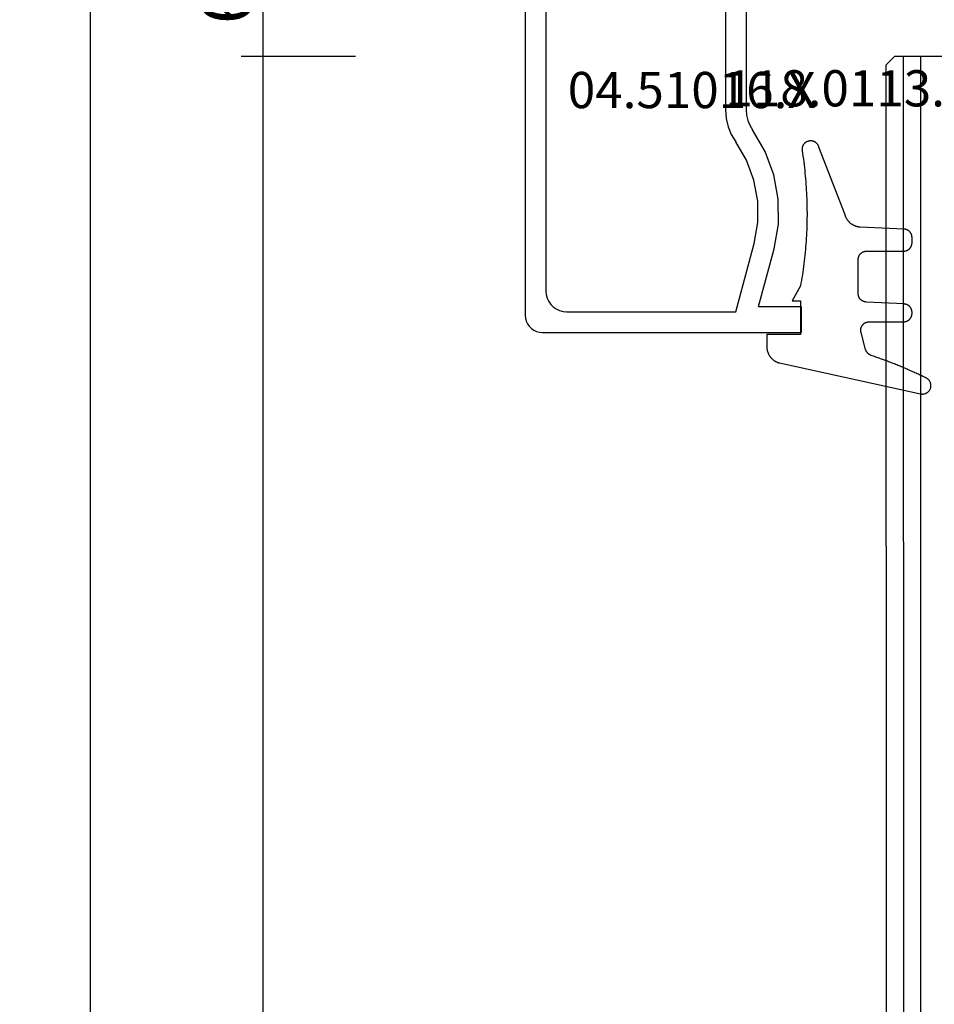
# Model space of a CAD drawing. Units: millimetres. Extents: x 0 to 2927, y -3251 to -50.
# Drawn here: x 2757 to 2810, y -694 to -637 of the extents above; entities that cross this region are included whole.
import ezdxf
from ezdxf.enums import TextEntityAlignment as Align

# ---------------------------------------------------------------- set-up
doc = ezdxf.new("R2010")
doc.units = ezdxf.units.MM
doc.header["$PDMODE"] = 3
doc.header["$PDSIZE"] = -0.5
for name, color, linetype in [('CrossSectionsDim', 3, 'Continuous'), ('CrossSectionsGlass', 4, 'Continuous'), ('CrossSectionsGums', 1, 'Continuous'), ('CrossSectionsProfils', 7, 'Continuous'), ('CrossSectionsTexts', 3, 'Continuous')]:
    doc.layers.add(name, color=color, linetype=linetype)
doc.styles.add('CrossSection', font='simplex.shx', dxfattribs={"height": 3})
doc.styles.get("Standard").update_dxf_attribs({"font": 'complex.shx', "height": 60})
doc.dimstyles.new('CrossSection', dxfattribs={"dimtxt": 3, "dimasz": 3, "dimexe": 1.25, "dimexo": 0.625, "dimtad": 1, "dimdec": 1, "dimtxsty": 'CrossSection', "dimblk": 'NONE', "dimcen": 2.5, "dimclrd": 256, "dimclre": 256, "dimadec": 0, "dimazin": 2, "dimtfac": 1, "dimtdec": 4, "dimtofl": 0, "dimtmove": 0, "dimatfit": 3, "dimfxl": 1, "dimtolj": 1, "dimtzin": 0, "dimarcsym": 0})

# ---------------------------------------------------------------- blocks, each defined once
blk = doc.blocks.new('42_mm_2', base_point=(1822.09, -0.4))
at = {"layer": 'CrossSectionsGlass'}
for p, q in [((1843.49, -36.9), (1843.49, -41.9)), ((1843.49, -40.4), (0, -40)), ((1843.49, -41.4), (0, -41)), ((1842.99, -42.4), (0.5, -42)), ((1842.99, -42.4), (1843.49, -41.9))]:
    blk.add_line(p, q, dxfattribs=at)
blk = doc.blocks.new('04_51016_X_TEXT_3', base_point=(-57, -631.9))
at = {"layer": 'CrossSectionsTexts'}
blk.add_text('04.51016.X', height=2.1, dxfattribs=at).set_placement((-64.35, -642.4), align=Align.CENTER)
blk = doc.blocks.new('04_51016_X', base_point=(1946.166, 1335.181))
at = {"layer": 'CrossSectionsProfils'}
for p, q in [((1922.9, 1351.824), (1922.8, 1351.681)), ((1923.024, 1351.947), (1922.9, 1351.824)), ((1923.166, 1352.047), (1923.024, 1351.947)), ((1923.324, 1352.121), (1923.166, 1352.047)), ((1923.493, 1352.166), (1923.324, 1352.121)), ((1923.666, 1352.181), (1923.493, 1352.166)), ((1944.166, 1352.181), (1923.666, 1352.181)), ((1944.253, 1352.173), (1944.166, 1352.181)), ((1944.337, 1352.151), (1944.253, 1352.173)), ((1944.416, 1352.114), (1944.337, 1352.151)), ((1944.488, 1352.064), (1944.416, 1352.114)), ((1944.549, 1352.002), (1944.488, 1352.064)), ((1944.599, 1351.931), (1944.549, 1352.002)), ((1944.636, 1351.852), (1944.599, 1351.931)), ((1944.659, 1351.768), (1944.636, 1351.852)), ((1922.682, 1351.355), (1922.666, 1351.181)), ((1922.727, 1351.523), (1922.682, 1351.355)), ((1922.8, 1351.681), (1922.727, 1351.523)), ((1944.666, 1351.681), (1944.659, 1351.768)), ((1944.666, 1351.681), (1944.666, 1348.681)), ((1922.666, 1351.181), (1922.666, 1336.181)), ((1924.295, 1350.7), (1924.147, 1350.552)), ((1924.466, 1350.82), (1924.295, 1350.7)), ((1924.656, 1350.909), (1924.466, 1350.82)), ((1924.858, 1350.963), (1924.656, 1350.909)), ((1925.066, 1350.981), (1924.858, 1350.963)), ((1942.966, 1350.981), (1925.066, 1350.981)), ((1943.053, 1350.973), (1942.966, 1350.981)), ((1943.137, 1350.951), (1943.053, 1350.973)), ((1943.216, 1350.914), (1943.137, 1350.951)), ((1943.288, 1350.864), (1943.216, 1350.914)), ((1943.349, 1350.802), (1943.288, 1350.864)), ((1943.399, 1350.731), (1943.349, 1350.802)), ((1943.436, 1350.652), (1943.399, 1350.731)), ((1943.459, 1350.568), (1943.436, 1350.652)), ((1923.939, 1350.191), (1923.885, 1349.989)), ((1924.027, 1350.381), (1923.939, 1350.191)), ((1924.147, 1350.552), (1924.027, 1350.381)), ((1943.466, 1350.481), (1943.459, 1350.568)), ((1943.466, 1350.481), (1943.466, 1347.981)), ((1923.885, 1349.989), (1923.866, 1349.781)), ((1923.866, 1349.781), (1923.866, 1339.981)), ((1946.166, 1348.681), (1946.608, 1349.122)), ((1946.635, 1349.145), (1946.608, 1349.122)), ((1946.665, 1349.162), (1946.635, 1349.145)), ((1946.698, 1349.174), (1946.665, 1349.162)), ((1946.732, 1349.18), (1946.698, 1349.174)), ((1946.767, 1349.18), (1946.732, 1349.18)), ((1946.801, 1349.174), (1946.767, 1349.18)), ((1946.834, 1349.162), (1946.801, 1349.174)), ((1946.864, 1349.145), (1946.834, 1349.162)), ((1946.891, 1349.122), (1946.864, 1349.145)), ((1946.891, 1349.122), (1948.191, 1347.822)), ((1946.166, 1348.681), (1944.666, 1348.681)), ((1943.466, 1347.981), (1943.474, 1347.894)), ((1943.474, 1347.894), (1943.497, 1347.81)), ((1943.497, 1347.81), (1943.533, 1347.731)), ((1948.214, 1347.795), (1948.191, 1347.822)), ((1948.232, 1347.763), (1948.214, 1347.795)), ((1943.533, 1347.731), (1943.583, 1347.66)), ((1943.583, 1347.66), (1943.645, 1347.598)), ((1943.645, 1347.598), (1943.716, 1347.548)), ((1943.716, 1347.548), (1943.795, 1347.511)), ((1943.795, 1347.511), (1943.88, 1347.489)), ((1943.88, 1347.489), (1943.966, 1347.481)), ((1943.966, 1347.481), (1948.049, 1347.481)), ((1948.049, 1347.481), (1948.085, 1347.484)), ((1948.085, 1347.484), (1948.12, 1347.494)), ((1948.12, 1347.494), (1948.153, 1347.51)), ((1948.153, 1347.51), (1948.182, 1347.531)), ((1948.182, 1347.531), (1948.207, 1347.558)), ((1948.207, 1347.558), (1948.226, 1347.588)), ((1948.226, 1347.588), (1948.24, 1347.622)), ((1948.244, 1347.729), (1948.232, 1347.763)), ((1948.24, 1347.622), (1948.248, 1347.657)), ((1948.249, 1347.693), (1948.244, 1347.729)), ((1948.248, 1347.657), (1948.249, 1347.693)), ((1934.592, 1340.428), (1934.133, 1340.241)), ((1935.074, 1340.543), (1934.592, 1340.428)), ((1935.568, 1340.581), (1935.074, 1340.543)), ((1941.466, 1340.581), (1935.568, 1340.581)), ((1942.022, 1340.532), (1941.466, 1340.581)), ((1942.561, 1340.388), (1942.022, 1340.532)), ((1943.066, 1340.152), (1942.561, 1340.388)), ((1923.866, 1339.981), (1927.828, 1338.92)), ((1932.646, 1339.359), (1933.708, 1339.985)), ((1934.133, 1340.241), (1933.708, 1339.985)), ((1943.523, 1339.832), (1943.066, 1340.152)), ((1943.918, 1339.438), (1943.523, 1339.832)), ((1931.49, 1338.93), (1932.646, 1339.359)), ((1934.958, 1339.286), (1934.671, 1339.169)), ((1935.26, 1339.357), (1934.958, 1339.286)), ((1935.568, 1339.381), (1935.26, 1339.357)), ((1941.466, 1339.381), (1935.568, 1339.381)), ((1941.814, 1339.351), (1941.466, 1339.381)), ((1942.151, 1339.26), (1941.814, 1339.351)), ((1942.466, 1339.113), (1942.151, 1339.26)), ((1944.238, 1338.981), (1943.918, 1339.438)), ((1924.166, 1338.658), (1927.517, 1337.76)), ((1924.166, 1338.658), (1924.166, 1336.181)), ((1927.828, 1338.92), (1929.043, 1338.707)), ((1929.043, 1338.707), (1930.276, 1338.71)), ((1930.276, 1338.71), (1931.49, 1338.93)), ((1933.161, 1338.276), (1934.406, 1339.009)), ((1934.671, 1339.169), (1934.406, 1339.009)), ((1942.752, 1338.913), (1942.466, 1339.113)), ((1942.999, 1338.667), (1942.752, 1338.913)), ((1943.199, 1338.381), (1942.999, 1338.667)), ((1944.473, 1338.476), (1944.238, 1338.981)), ((1931.807, 1337.773), (1933.161, 1338.276)), ((1943.346, 1338.065), (1943.199, 1338.381)), ((1944.618, 1337.937), (1944.473, 1338.476)), ((1927.517, 1337.76), (1928.94, 1337.511)), ((1930.385, 1337.515), (1931.807, 1337.773)), ((1943.436, 1337.728), (1943.346, 1338.065)), ((1943.466, 1337.381), (1943.436, 1337.728)), ((1944.666, 1337.381), (1944.618, 1337.937)), ((1928.94, 1337.511), (1930.385, 1337.515)), ((1943.466, 1337.381), (1943.466, 1334.881)), ((1944.666, 1337.381), (1944.666, 1336.081)), ((1924.166, 1336.181), (1922.666, 1336.181)), ((1944.666, 1336.081), (1944.674, 1335.994)), ((1944.674, 1335.994), (1944.697, 1335.91)), ((1944.697, 1335.91), (1944.733, 1335.831)), ((1944.733, 1335.831), (1944.783, 1335.76)), ((1944.783, 1335.76), (1944.845, 1335.698)), ((1944.845, 1335.698), (1944.916, 1335.648)), ((1944.916, 1335.648), (1944.995, 1335.611)), ((1944.995, 1335.611), (1945.08, 1335.589)), ((1945.08, 1335.589), (1945.166, 1335.581)), ((1948.166, 1335.581), (1945.166, 1335.581)), ((1948.253, 1335.573), (1948.166, 1335.581)), ((1948.337, 1335.551), (1948.253, 1335.573)), ((1948.416, 1335.514), (1948.337, 1335.551)), ((1948.488, 1335.464), (1948.416, 1335.514)), ((1948.549, 1335.402), (1948.488, 1335.464)), ((1948.599, 1335.331), (1948.549, 1335.402)), ((1948.636, 1335.252), (1948.599, 1335.331)), ((1948.659, 1335.168), (1948.636, 1335.252)), ((1943.466, 1334.881), (1943.474, 1334.794)), ((1943.474, 1334.794), (1943.497, 1334.71)), ((1943.497, 1334.71), (1943.533, 1334.631)), ((1948.666, 1335.081), (1948.659, 1335.168)), ((1948.666, 1335.081), (1948.666, 1334.393)), ((1943.533, 1334.631), (1943.583, 1334.56)), ((1943.583, 1334.56), (1943.645, 1334.498)), ((1943.645, 1334.498), (1943.716, 1334.448)), ((1943.716, 1334.448), (1943.795, 1334.411)), ((1943.795, 1334.411), (1943.88, 1334.389)), ((1943.88, 1334.389), (1943.966, 1334.381)), ((1945.966, 1334.381), (1943.966, 1334.381)), ((1946.001, 1334.378), (1945.966, 1334.381)), ((1946.035, 1334.369), (1946.001, 1334.378)), ((1946.066, 1334.354), (1946.035, 1334.369)), ((1946.095, 1334.334), (1946.066, 1334.354)), ((1946.12, 1334.31), (1946.095, 1334.334)), ((1946.14, 1334.281), (1946.12, 1334.31)), ((1946.154, 1334.249), (1946.14, 1334.281)), ((1946.163, 1334.216), (1946.154, 1334.249)), ((1946.166, 1334.181), (1946.163, 1334.216)), ((1946.166, 1334.181), (1946.166, 1333.181)), ((1948.549, 1334.072), (1948.599, 1334.143)), ((1948.599, 1334.143), (1948.636, 1334.222)), ((1948.636, 1334.222), (1948.659, 1334.307)), ((1948.659, 1334.307), (1948.666, 1334.393)), ((1946.616, 1332.921), (1948.416, 1333.96)), ((1948.416, 1333.96), (1948.488, 1334.01)), ((1948.488, 1334.01), (1948.549, 1334.072)), ((1946.166, 1333.181), (1946.171, 1333.129)), ((1946.171, 1333.129), (1946.185, 1333.078)), ((1946.185, 1333.078), (1946.207, 1333.031)), ((1946.207, 1333.031), (1946.237, 1332.988)), ((1946.237, 1332.988), (1946.274, 1332.951)), ((1946.274, 1332.951), (1946.316, 1332.921)), ((1946.316, 1332.921), (1946.364, 1332.899)), ((1946.364, 1332.899), (1946.414, 1332.886)), ((1946.414, 1332.886), (1946.466, 1332.881)), ((1946.466, 1332.881), (1946.519, 1332.886)), ((1946.519, 1332.886), (1946.569, 1332.899)), ((1946.569, 1332.899), (1946.616, 1332.921))]:
    blk.add_line(p, q, dxfattribs=at)
blk = doc.blocks.new('118_0113_6_TEXT_3', base_point=(-58, -655.4))
at = {"layer": 'CrossSectionsTexts'}
blk.add_text('118.0113.6', height=2.1, dxfattribs=at).set_placement((-55.244, -642.3), align=Align.CENTER)
blk = doc.blocks.new('118_0113_6', base_point=(1461.999, 1136.215))
at = {"layer": 'CrossSectionsGums', "color": 252, "true_color": 0x848484, "flags": 128}
blk.add_lwpolyline([(1461.38, 1132.285), (1461.38, 1130.288), (1461.38, 1130.272), (1461.379, 1130.256), (1461.378, 1130.24), (1461.376, 1130.224), (1461.374, 1130.208), (1461.371, 1130.192), (1461.367, 1130.177), (1461.364, 1130.161), (1461.359, 1130.146), (1461.354, 1130.131), (1461.349, 1130.116), (1461.343, 1130.101), (1461.337, 1130.086), (1461.33, 1130.072), (1461.323, 1130.058), (1461.315, 1130.044), (1461.307, 1130.03), (1461.298, 1130.017), (1461.289, 1130.004), (1461.279, 1129.991), (1461.269, 1129.978), (1461.259, 1129.966), (1461.248, 1129.954), (1461.237, 1129.943), (1461.226, 1129.932), (1461.214, 1129.921), (1461.202, 1129.911), (1461.189, 1129.901), (1461.177, 1129.891), (1461.163, 1129.882), (1461.15, 1129.874), (1461.136, 1129.865), (1461.122, 1129.858), (1461.108, 1129.85), (1461.094, 1129.844), (1461.079, 1129.837), (1461.064, 1129.831), (1461.049, 1129.826), (1461.034, 1129.821), (1461.019, 1129.817), (1461.003, 1129.813), (1460.988, 1129.809), (1460.972, 1129.807), (1460.956, 1129.804), (1460.94, 1129.802), (1460.925, 1129.801), (1460.909, 1129.8), (1460.893, 1129.8), (1460.893, 1129.8), (1460.836, 1129.8), (1460.821, 1129.8), (1460.805, 1129.801), (1460.79, 1129.802), (1460.775, 1129.804), (1460.76, 1129.806), (1460.744, 1129.809), (1460.729, 1129.812), (1460.714, 1129.816), (1460.699, 1129.82), (1460.685, 1129.824), (1460.67, 1129.829), (1460.656, 1129.835), (1460.641, 1129.841), (1460.627, 1129.847), (1460.614, 1129.854), (1460.6, 1129.861), (1460.587, 1129.869), (1460.573, 1129.877), (1460.561, 1129.886), (1460.548, 1129.894), (1460.536, 1129.904), (1460.524, 1129.913), (1460.512, 1129.924), (1460.501, 1129.934), (1460.49, 1129.945), (1460.479, 1129.956), (1460.469, 1129.967), (1460.459, 1129.979), (1460.449, 1129.991), (1460.44, 1130.004), (1460.431, 1130.016), (1460.423, 1130.029), (1460.415, 1130.042), (1460.407, 1130.056), (1460.4, 1130.07), (1460.394, 1130.083), (1460.387, 1130.098), (1460.382, 1130.112), (1460.376, 1130.126), (1460.371, 1130.141), (1460.367, 1130.156), (1460.363, 1130.171), (1460.36, 1130.186), (1460.357, 1130.201), (1460.354, 1130.216), (1460.352, 1130.231), (1460.351, 1130.247), (1460.349, 1130.262), (1460.349, 1130.262), (1460.234, 1132.458), (1460.233, 1132.473), (1460.232, 1132.489), (1460.23, 1132.504), (1460.227, 1132.519), (1460.224, 1132.534), (1460.221, 1132.549), (1460.217, 1132.564), (1460.212, 1132.579), (1460.208, 1132.594), (1460.202, 1132.608), (1460.196, 1132.623), (1460.19, 1132.637), (1460.184, 1132.651), (1460.176, 1132.664), (1460.169, 1132.678), (1460.161, 1132.691), (1460.153, 1132.704), (1460.144, 1132.717), (1460.135, 1132.729), (1460.125, 1132.741), (1460.115, 1132.753), (1460.105, 1132.764), (1460.094, 1132.775), (1460.083, 1132.786), (1460.072, 1132.797), (1460.06, 1132.807), (1460.048, 1132.816), (1460.036, 1132.826), (1460.023, 1132.835), (1460.01, 1132.843), (1459.997, 1132.851), (1459.984, 1132.859), (1459.97, 1132.866), (1459.956, 1132.873), (1459.942, 1132.879), (1459.928, 1132.885), (1459.914, 1132.891), (1459.899, 1132.896), (1459.884, 1132.9), (1459.87, 1132.905), (1459.855, 1132.908), (1459.84, 1132.911), (1459.824, 1132.914), (1459.809, 1132.916), (1459.794, 1132.918), (1459.778, 1132.919), (1459.763, 1132.92), (1459.748, 1132.92), (1459.748, 1132.92), (1457.773, 1132.92), (1457.757, 1132.92), (1457.741, 1132.919), (1457.725, 1132.918), (1457.709, 1132.916), (1457.693, 1132.914), (1457.678, 1132.911), (1457.662, 1132.907), (1457.646, 1132.903), (1457.631, 1132.899), (1457.616, 1132.894), (1457.601, 1132.889), (1457.586, 1132.883), (1457.571, 1132.877), (1457.557, 1132.87), (1457.543, 1132.863), (1457.529, 1132.855), (1457.515, 1132.847), (1457.502, 1132.838), (1457.489, 1132.829), (1457.476, 1132.819), (1457.463, 1132.809), (1457.451, 1132.799), (1457.439, 1132.788), (1457.428, 1132.777), (1457.417, 1132.766), (1457.406, 1132.754), (1457.396, 1132.742), (1457.386, 1132.729), (1457.376, 1132.717), (1457.367, 1132.703), (1457.359, 1132.69), (1457.35, 1132.676), (1457.343, 1132.662), (1457.335, 1132.648), (1457.329, 1132.634), (1457.322, 1132.619), (1457.316, 1132.604), (1457.311, 1132.589), (1457.306, 1132.574), (1457.302, 1132.559), (1457.298, 1132.543), (1457.295, 1132.528), (1457.292, 1132.512), (1457.289, 1132.496), (1457.288, 1132.48), (1457.286, 1132.464), (1457.285, 1132.449), (1457.285, 1132.433), (1457.285, 1132.433), (1457.285, 1130.288), (1457.285, 1130.272), (1457.284, 1130.256), (1457.283, 1130.24), (1457.281, 1130.224), (1457.279, 1130.208), (1457.276, 1130.192), (1457.272, 1130.177), (1457.269, 1130.161), (1457.264, 1130.146), (1457.259, 1130.131), (1457.254, 1130.116), (1457.248, 1130.101), (1457.242, 1130.086), (1457.235, 1130.072), (1457.228, 1130.058), (1457.22, 1130.044), (1457.212, 1130.03), (1457.203, 1130.017), (1457.194, 1130.004), (1457.184, 1129.991), (1457.174, 1129.978), (1457.164, 1129.966), (1457.153, 1129.954), (1457.142, 1129.943), (1457.131, 1129.932), (1457.119, 1129.921), (1457.107, 1129.911), (1457.094, 1129.901), (1457.082, 1129.891), (1457.068, 1129.882), (1457.055, 1129.874), (1457.041, 1129.865), (1457.027, 1129.858), (1457.013, 1129.85), (1456.999, 1129.844), (1456.984, 1129.837), (1456.969, 1129.831), (1456.954, 1129.826), (1456.939, 1129.821), (1456.924, 1129.817), (1456.908, 1129.813), (1456.893, 1129.809), (1456.877, 1129.807), (1456.861, 1129.804), (1456.845, 1129.802), (1456.83, 1129.801), (1456.814, 1129.8), (1456.798, 1129.8), (1456.798, 1129.8), (1456.495, 1129.8), (1456.48, 1129.8), (1456.465, 1129.801), (1456.45, 1129.802), (1456.435, 1129.804), (1456.42, 1129.806), (1456.404, 1129.809), (1456.39, 1129.812), (1456.375, 1129.815), (1456.36, 1129.819), (1456.345, 1129.824), (1456.331, 1129.829), (1456.317, 1129.834), (1456.303, 1129.84), (1456.289, 1129.846), (1456.275, 1129.853), (1456.262, 1129.86), (1456.248, 1129.867), (1456.235, 1129.875), (1456.223, 1129.884), (1456.21, 1129.892), (1456.198, 1129.901), (1456.186, 1129.911), (1456.174, 1129.921), (1456.163, 1129.931), (1456.152, 1129.942), (1456.141, 1129.953), (1456.131, 1129.964), (1456.121, 1129.975), (1456.111, 1129.987), (1456.102, 1129.999), (1456.093, 1130.012), (1456.085, 1130.024), (1456.077, 1130.037), (1456.069, 1130.051), (1456.062, 1130.064), (1456.055, 1130.078), (1456.049, 1130.092), (1456.043, 1130.106), (1456.038, 1130.12), (1456.033, 1130.134), (1456.028, 1130.149), (1456.024, 1130.163), (1456.02, 1130.178), (1456.017, 1130.193), (1456.014, 1130.208), (1456.012, 1130.223), (1456.01, 1130.238), (1456.009, 1130.254), (1456.009, 1130.254), (1455.896, 1132.805), (1455.894, 1132.831), (1455.891, 1132.856), (1455.888, 1132.88), (1455.884, 1132.905), (1455.879, 1132.93), (1455.874, 1132.955), (1455.868, 1132.979), (1455.861, 1133.003), (1455.854, 1133.028), (1455.846, 1133.051), (1455.838, 1133.075), (1455.829, 1133.099), (1455.819, 1133.122), (1455.809, 1133.145), (1455.798, 1133.168), (1455.787, 1133.19), (1455.775, 1133.212), (1455.762, 1133.234), (1455.749, 1133.256), (1455.735, 1133.277), (1455.721, 1133.298), (1455.706, 1133.318), (1455.691, 1133.338), (1455.675, 1133.358), (1455.659, 1133.377), (1455.642, 1133.396), (1455.625, 1133.414), (1455.607, 1133.432), (1455.589, 1133.449), (1455.571, 1133.466), (1455.552, 1133.483), (1455.532, 1133.499), (1455.512, 1133.514), (1455.492, 1133.529), (1455.472, 1133.544), (1455.451, 1133.557), (1455.429, 1133.571), (1455.408, 1133.584), (1455.386, 1133.596), (1455.363, 1133.607), (1455.341, 1133.618), (1455.318, 1133.629), (1455.295, 1133.639), (1455.271, 1133.648), (1455.248, 1133.657), (1455.224, 1133.665), (1455.2, 1133.672), (1455.175, 1133.679), (1455.175, 1133.679), (1451.26, 1135.193), (1451.247, 1135.197), (1451.235, 1135.201), (1451.222, 1135.205), (1451.21, 1135.21), (1451.197, 1135.215), (1451.185, 1135.22), (1451.173, 1135.226), (1451.161, 1135.232), (1451.15, 1135.238), (1451.138, 1135.245), (1451.127, 1135.252), (1451.116, 1135.259), (1451.105, 1135.266), (1451.094, 1135.274), (1451.083, 1135.282), (1451.073, 1135.291), (1451.063, 1135.299), (1451.053, 1135.308), (1451.044, 1135.318), (1451.034, 1135.327), (1451.025, 1135.337), (1451.016, 1135.347), (1451.008, 1135.357), (1451, 1135.367), (1450.992, 1135.378), (1450.984, 1135.389), (1450.977, 1135.4), (1450.97, 1135.411), (1450.963, 1135.423), (1450.956, 1135.434), (1450.95, 1135.446), (1450.945, 1135.458), (1450.939, 1135.47), (1450.934, 1135.483), (1450.929, 1135.495), (1450.925, 1135.507), (1450.921, 1135.52), (1450.917, 1135.533), (1450.914, 1135.546), (1450.91, 1135.559), (1450.908, 1135.572), (1450.905, 1135.585), (1450.903, 1135.598), (1450.902, 1135.611), (1450.901, 1135.624), (1450.9, 1135.638), (1450.899, 1135.651), (1450.899, 1135.664), (1450.899, 1135.664), (1450.899, 1135.688), (1450.899, 1135.705), (1450.9, 1135.723), (1450.902, 1135.74), (1450.904, 1135.758), (1450.907, 1135.775), (1450.91, 1135.792), (1450.914, 1135.809), (1450.919, 1135.826), (1450.924, 1135.843), (1450.93, 1135.86), (1450.937, 1135.876), (1450.944, 1135.892), (1450.951, 1135.908), (1450.959, 1135.923), (1450.968, 1135.938), (1450.977, 1135.953), (1450.987, 1135.968), (1450.998, 1135.982), (1451.008, 1135.996), (1451.02, 1136.009), (1451.031, 1136.022), (1451.044, 1136.035), (1451.056, 1136.047), (1451.07, 1136.058), (1451.083, 1136.07), (1451.097, 1136.08), (1451.111, 1136.09), (1451.126, 1136.1), (1451.141, 1136.109), (1451.156, 1136.118), (1451.172, 1136.126), (1451.188, 1136.133), (1451.204, 1136.14), (1451.22, 1136.146), (1451.237, 1136.152), (1451.254, 1136.157), (1451.271, 1136.161), (1451.288, 1136.165), (1451.305, 1136.169), (1451.322, 1136.171), (1451.34, 1136.173), (1451.357, 1136.175), (1451.375, 1136.175), (1451.392, 1136.175), (1451.41, 1136.175), (1451.427, 1136.174), (1451.445, 1136.172), (1451.462, 1136.17), (1451.462, 1136.17), (1451.624, 1136.145), (1451.787, 1136.121), (1451.949, 1136.098), (1452.112, 1136.077), (1452.275, 1136.056), (1452.438, 1136.037), (1452.601, 1136.019), (1452.765, 1136.002), (1452.928, 1135.986), (1453.092, 1135.972), (1453.255, 1135.958), (1453.419, 1135.946), (1453.583, 1135.935), (1453.747, 1135.925), (1453.91, 1135.916), (1454.074, 1135.908), (1454.238, 1135.901), (1454.403, 1135.896), (1454.567, 1135.891), (1454.731, 1135.888), (1454.895, 1135.886), (1455.059, 1135.885), (1455.223, 1135.885), (1455.388, 1135.887), (1455.552, 1135.889), (1455.716, 1135.893), (1455.88, 1135.898), (1456.044, 1135.904), (1456.208, 1135.911), (1456.372, 1135.919), (1456.536, 1135.929), (1456.7, 1135.939), (1456.863, 1135.951), (1457.027, 1135.964), (1457.191, 1135.978), (1457.354, 1135.993), (1457.518, 1136.009), (1457.681, 1136.027), (1457.844, 1136.045), (1458.007, 1136.065), (1458.17, 1136.086), (1458.332, 1136.108), (1458.495, 1136.131), (1458.657, 1136.155), (1458.82, 1136.181), (1458.982, 1136.207), (1459.143, 1136.235), (1459.305, 1136.264), (1459.305, 1136.264), (1460.161, 1136.753), (1460.161, 1136.265), (1462.111, 1136.265), (1462.111, 1138.215), (1462.822, 1138.215), (1462.849, 1138.215), (1462.876, 1138.214), (1462.902, 1138.212), (1462.929, 1138.209), (1462.955, 1138.206), (1462.982, 1138.202), (1463.008, 1138.197), (1463.034, 1138.192), (1463.06, 1138.186), (1463.086, 1138.179), (1463.111, 1138.171), (1463.137, 1138.163), (1463.162, 1138.154), (1463.187, 1138.144), (1463.211, 1138.134), (1463.236, 1138.123), (1463.26, 1138.112), (1463.283, 1138.099), (1463.307, 1138.086), (1463.33, 1138.073), (1463.352, 1138.059), (1463.375, 1138.044), (1463.396, 1138.028), (1463.418, 1138.012), (1463.439, 1137.996), (1463.459, 1137.979), (1463.479, 1137.961), (1463.498, 1137.943), (1463.517, 1137.924), (1463.536, 1137.905), (1463.554, 1137.885), (1463.571, 1137.865), (1463.588, 1137.844), (1463.604, 1137.823), (1463.62, 1137.801), (1463.635, 1137.779), (1463.649, 1137.757), (1463.663, 1137.734), (1463.676, 1137.711), (1463.689, 1137.687), (1463.701, 1137.663), (1463.712, 1137.639), (1463.723, 1137.615), (1463.733, 1137.59), (1463.742, 1137.565), (1463.75, 1137.54), (1463.758, 1137.514), (1463.765, 1137.488), (1463.765, 1137.488), (1465.551, 1129.315), (1465.558, 1129.286), (1465.562, 1129.257), (1465.566, 1129.227), (1465.567, 1129.197), (1465.566, 1129.167), (1465.564, 1129.137), (1465.56, 1129.108), (1465.554, 1129.078), (1465.546, 1129.049), (1465.536, 1129.021), (1465.525, 1128.993), (1465.512, 1128.966), (1465.497, 1128.94), (1465.481, 1128.915), (1465.464, 1128.891), (1465.445, 1128.868), (1465.424, 1128.846), (1465.402, 1128.826), (1465.379, 1128.807), (1465.355, 1128.789), (1465.33, 1128.773), (1465.304, 1128.758), (1465.277, 1128.745), (1465.249, 1128.734), (1465.221, 1128.724), (1465.192, 1128.717), (1465.163, 1128.711), (1465.133, 1128.707), (1465.103, 1128.704), (1465.073, 1128.704), (1465.043, 1128.705), (1465.014, 1128.708), (1464.984, 1128.713), (1464.955, 1128.72), (1464.926, 1128.728), (1464.898, 1128.738), (1464.871, 1128.75), (1464.844, 1128.764), (1464.818, 1128.779), (1464.794, 1128.796), (1464.77, 1128.814), (1464.747, 1128.834), (1464.726, 1128.855), (1464.706, 1128.877), (1464.688, 1128.901), (1464.671, 1128.925), (1464.655, 1128.951), (1464.641, 1128.977), (1464.641, 1128.977), (1464.61, 1129.042), (1464.578, 1129.107), (1464.547, 1129.172), (1464.516, 1129.237), (1464.486, 1129.302), (1464.455, 1129.367), (1464.425, 1129.433), (1464.394, 1129.498), (1464.364, 1129.563), (1464.334, 1129.629), (1464.304, 1129.695), (1464.275, 1129.76), (1464.245, 1129.826), (1464.216, 1129.892), (1464.187, 1129.958), (1464.158, 1130.024), (1464.13, 1130.09), (1464.101, 1130.156), (1464.073, 1130.222), (1464.045, 1130.288), (1464.017, 1130.355), (1463.989, 1130.421), (1463.961, 1130.488), (1463.934, 1130.554), (1463.906, 1130.621), (1463.879, 1130.688), (1463.852, 1130.754), (1463.825, 1130.821), (1463.799, 1130.888), (1463.772, 1130.955), (1463.746, 1131.022), (1463.72, 1131.089), (1463.694, 1131.157), (1463.669, 1131.224), (1463.643, 1131.291), (1463.618, 1131.359), (1463.592, 1131.426), (1463.567, 1131.494), (1463.543, 1131.561), (1463.518, 1131.629), (1463.494, 1131.697), (1463.469, 1131.764), (1463.445, 1131.832), (1463.421, 1131.9), (1463.398, 1131.968), (1463.374, 1132.036), (1463.351, 1132.104), (1463.327, 1132.173), (1463.327, 1132.173), (1463.324, 1132.182), (1463.32, 1132.191), (1463.316, 1132.2), (1463.312, 1132.209), (1463.308, 1132.218), (1463.303, 1132.227), (1463.298, 1132.236), (1463.294, 1132.245), (1463.289, 1132.253), (1463.283, 1132.262), (1463.278, 1132.27), (1463.273, 1132.278), (1463.267, 1132.287), (1463.261, 1132.295), (1463.255, 1132.303), (1463.249, 1132.311), (1463.243, 1132.318), (1463.237, 1132.326), (1463.23, 1132.333), (1463.224, 1132.341), (1463.217, 1132.348), (1463.21, 1132.355), (1463.203, 1132.362), (1463.196, 1132.369), (1463.188, 1132.376), (1463.181, 1132.382), (1463.173, 1132.389), (1463.166, 1132.395), (1463.158, 1132.401), (1463.15, 1132.407), (1463.142, 1132.413), (1463.134, 1132.419), (1463.126, 1132.425), (1463.117, 1132.43), (1463.109, 1132.435), (1463.1, 1132.44), (1463.092, 1132.445), (1463.083, 1132.45), (1463.074, 1132.455), (1463.065, 1132.459), (1463.056, 1132.463), (1463.047, 1132.467), (1463.038, 1132.471), (1463.029, 1132.475), (1463.02, 1132.479), (1463.01, 1132.482), (1463.001, 1132.485), (1462.991, 1132.488), (1462.991, 1132.488), (1461.994, 1132.756), (1461.976, 1132.76), (1461.958, 1132.764), (1461.939, 1132.767), (1461.921, 1132.769), (1461.902, 1132.771), (1461.884, 1132.772), (1461.865, 1132.772), (1461.846, 1132.772), (1461.828, 1132.771), (1461.809, 1132.769), (1461.791, 1132.766), (1461.773, 1132.763), (1461.754, 1132.759), (1461.736, 1132.754), (1461.719, 1132.749), (1461.701, 1132.743), (1461.684, 1132.736), (1461.666, 1132.729), (1461.65, 1132.721), (1461.633, 1132.712), (1461.617, 1132.703), (1461.601, 1132.693), (1461.586, 1132.683), (1461.571, 1132.672), (1461.556, 1132.66), (1461.542, 1132.648), (1461.529, 1132.635), (1461.516, 1132.622), (1461.503, 1132.608), (1461.491, 1132.594), (1461.479, 1132.579), (1461.468, 1132.564), (1461.458, 1132.549), (1461.448, 1132.533), (1461.439, 1132.517), (1461.43, 1132.5), (1461.423, 1132.484), (1461.415, 1132.466), (1461.409, 1132.449), (1461.403, 1132.431), (1461.397, 1132.413), (1461.393, 1132.395), (1461.389, 1132.377), (1461.386, 1132.359), (1461.383, 1132.34), (1461.382, 1132.322), (1461.381, 1132.303), (1461.38, 1132.285), (1461.38, 1132.285)], dxfattribs=at)
blk = doc.blocks.new('*D201')
at = {"layer": 'CrossSectionsDim', "lineweight": -2}
for p, q in [((-83.825, -633.4), (-90.45, -633.4)), ((-89.2, -633.4), (-89.2, -639.4)), ((-83.825, -639.4), (-90.45, -639.4))]:
    blk.add_line(p, q, dxfattribs=at)
at = {"layer": 'Defpoints', "color": 0}
for p in [(-83.2, -633.4), (-89.2, -639.4), (-83.2, -639.4)]:
    blk.add_point(p, dxfattribs=at)
at = {"layer": 'CrossSectionsDim', "color": 0, "insert": (-91.325, -636.4), "char_height": 3, "attachment_point": 5, "rotation": 90, "style": 'CrossSection'}
blk.add_mtext('\\A1;6', dxfattribs=at)
blk = doc.blocks.new('_NONE')
blk = doc.blocks.new('*D202')
at = {"layer": 'CrossSectionsDim', "lineweight": -2}
for p, q in [((-83.825, -639.4), (-90.45, -639.4)), ((-89.2, -639.4), (-89.2, -2482.89)), ((-83.825, -2482.89), (-90.45, -2482.89))]:
    blk.add_line(p, q, dxfattribs=at)
at = {"layer": 'Defpoints', "color": 0}
for p in [(-83.2, -639.4), (-89.2, -2482.89), (-83.2, -2482.89)]:
    blk.add_point(p, dxfattribs=at)
at = {"layer": 'CrossSectionsDim', "color": 0, "insert": (-91.325, -1561.145), "char_height": 3, "attachment_point": 5, "rotation": 90, "style": 'CrossSection'}
blk.add_mtext('\\A1;1843', dxfattribs=at)
blk = doc.blocks.new('*D203')
at = {"layer": 'CrossSectionsDim', "lineweight": -2}
for p, q in [((-93.825, -633.4), (-100.45, -633.4)), ((-99.2, -633.4), (-99.2, -2488.89)), ((-93.825, -2488.89), (-100.45, -2488.89))]:
    blk.add_line(p, q, dxfattribs=at)
at = {"layer": 'Defpoints', "color": 0}
for p in [(-93.2, -633.4), (-99.2, -2488.89), (-93.2, -2488.89)]:
    blk.add_point(p, dxfattribs=at)
at = {"layer": 'CrossSectionsDim', "color": 0, "insert": (-101.325, -1561.145), "char_height": 3, "attachment_point": 5, "rotation": 90, "style": 'CrossSection'}
blk.add_mtext('\\A1;1855', dxfattribs=at)
blk = doc.blocks.new('*D121')
at = {"layer": 'CrossSectionsDim', "lineweight": -2}
for p, q in [((2775.974, -633.4), (2769.349, -633.4)), ((2770.599, -633.4), (2770.599, -639.4)), ((2775.974, -639.4), (2769.349, -639.4))]:
    blk.add_line(p, q, dxfattribs=at)
at = {"layer": 'Defpoints', "color": 0}
for p in [(2776.599, -633.4), (2770.599, -639.4), (2776.599, -639.4)]:
    blk.add_point(p, dxfattribs=at)
at = {"layer": 'CrossSectionsDim', "color": 0, "insert": (2768.474, -636.4), "char_height": 3, "attachment_point": 5, "rotation": 90, "style": 'CrossSection'}
blk.add_mtext('\\A1;6', dxfattribs=at)
blk = doc.blocks.new('*D122')
at = {"layer": 'CrossSectionsDim', "lineweight": -2}
for p, q in [((2775.974, -639.4), (2769.349, -639.4)), ((2770.599, -639.4), (2770.599, -2482.89)), ((2775.974, -2482.89), (2769.349, -2482.89))]:
    blk.add_line(p, q, dxfattribs=at)
at = {"layer": 'Defpoints', "color": 0}
for p in [(2776.599, -639.4), (2770.599, -2482.89), (2776.599, -2482.89)]:
    blk.add_point(p, dxfattribs=at)
at = {"layer": 'CrossSectionsDim', "color": 0, "insert": (2768.474, -1561.145), "char_height": 3, "attachment_point": 5, "rotation": 90, "style": 'CrossSection'}
blk.add_mtext('\\A1;1843', dxfattribs=at)
blk = doc.blocks.new('*D123')
at = {"layer": 'CrossSectionsDim', "lineweight": -2}
for p, q in [((2765.974, -633.4), (2759.349, -633.4)), ((2760.599, -633.4), (2760.599, -2488.89)), ((2765.974, -2488.89), (2759.349, -2488.89))]:
    blk.add_line(p, q, dxfattribs=at)
at = {"layer": 'Defpoints', "color": 0}
for p in [(2766.599, -633.4), (2760.599, -2488.89), (2766.599, -2488.89)]:
    blk.add_point(p, dxfattribs=at)
at = {"layer": 'CrossSectionsDim', "color": 0, "insert": (2758.474, -1561.145), "char_height": 3, "attachment_point": 5, "rotation": 90, "style": 'CrossSection'}
blk.add_mtext('\\A1;1855', dxfattribs=at)
blk = doc.blocks.new('CS_13VERT2', base_point=(0, -520))
at = {"layer": 'CrossSectionsGlass', "yscale": -1, "rotation": 90.00000000000001}
blk.add_blockref('42_mm_2', (-11.1, -660.8), dxfattribs=at)
at = {"layer": 'CrossSectionsGums', "yscale": -1, "rotation": 270}
blk.add_blockref('118_0113_6', (-58, -655.4), dxfattribs=at)
at = {"layer": 'CrossSectionsProfils', "rotation": 90.00000000000001}
blk.add_blockref('04_51016_X', (-57, -631.9), dxfattribs=at)
at = {"layer": 'CrossSectionsTexts'}
for name, p in [('118_0113_6_TEXT_3', (-58, -655.4)), ('04_51016_X_TEXT_3', (-57, -631.9))]:
    blk.add_blockref(name, p, dxfattribs=at)
at = {"layer": 'CrossSectionsDim'}
for base, p1, p2, text, picture, middle in [((-99.2, -2488.89), (-93.2, -633.4), (-93.2, -2488.89), '1855', '*D203', (-99.2, -1561.145)), ((-89.2, -639.4), (-83.2, -633.4), (-83.2, -639.4), '6', '*D201', (-89.2, -636.4)), ((-89.2, -2482.89), (-83.2, -639.4), (-83.2, -2482.89), '1843', '*D202', (-89.2, -1561.145))]:
    dim = blk.add_linear_dim(base=base, p1=p1, p2=p2, angle=90, text=text, dimstyle='CrossSection', override={"dimpost": '<>'}, dxfattribs=at)
    dim.commit()
    dim.dimension.update_dxf_attribs({"geometry": picture, "text_midpoint": middle, "dimtype": 160})

msp = doc.modelspace()

# ---------------------------------------------------------------- block references
msp.add_blockref('CS_13VERT2', (2859.799, -520))
at = {"layer": 'CrossSectionsGlass', "yscale": -1, "rotation": 90.00000000000001}
msp.add_blockref('42_mm_2', (2848.699, -660.8), dxfattribs=at)
at = {"layer": 'CrossSectionsGums', "yscale": -1, "rotation": 270}
msp.add_blockref('118_0113_6', (2801.799, -655.4), dxfattribs=at)
at = {"layer": 'CrossSectionsProfils', "rotation": 90.00000000000001}
msp.add_blockref('04_51016_X', (2802.799, -631.9), dxfattribs=at)
at = {"layer": 'CrossSectionsTexts'}
for name, p in [('118_0113_6_TEXT_3', (2801.799, -655.4)), ('04_51016_X_TEXT_3', (2802.799, -631.9))]:
    msp.add_blockref(name, p, dxfattribs=at)

# ---------------------------------------------------------------- dimensions: what is measured, and where the dimension line sits
at = {"layer": 'CrossSectionsDim'}
for base, p1, p2, text, picture, middle in [((2760.599, -2488.89), (2766.599, -633.4), (2766.599, -2488.89), '1855', '*D123', (2760.599, -1561.145)), ((2770.599, -639.4), (2776.599, -633.4), (2776.599, -639.4), '6', '*D121', (2770.599, -636.4)), ((2770.599, -2482.89), (2776.599, -639.4), (2776.599, -2482.89), '1843', '*D122', (2770.599, -1561.145))]:
    dim = msp.add_linear_dim(base=base, p1=p1, p2=p2, angle=90, text=text, dimstyle='CrossSection', override={"dimpost": '<>'}, dxfattribs=at)
    dim.commit()
    dim.dimension.update_dxf_attribs({"geometry": picture, "text_midpoint": middle, "dimtype": 160})

doc.saveas('drawing.dxf')
